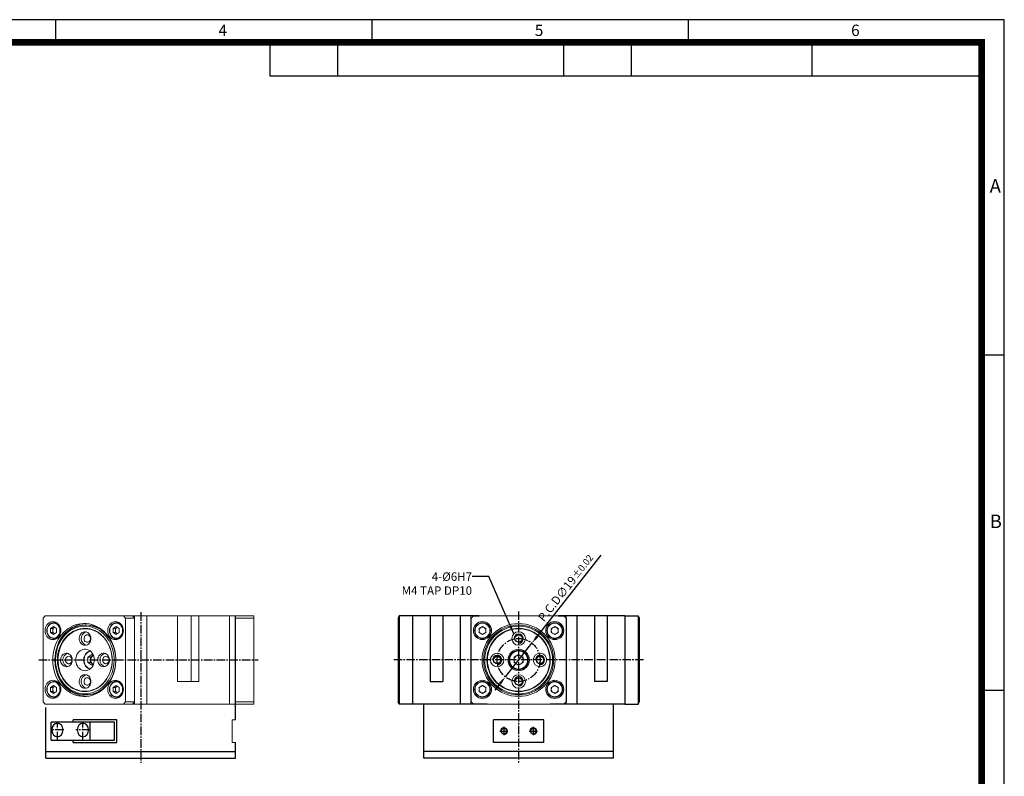
# Model space of a CAD drawing. Units: millimetres. Extents: x 0 to 840, y 0 to 594.
# Drawn here: x 404 to 840, y 259 to 594 of the extents above; entities that cross this region are included whole.
import ezdxf
from ezdxf.enums import TextEntityAlignment as Align

# ---------------------------------------------------------------- set-up
doc = ezdxf.new("R2010")
doc.units = ezdxf.units.MM
doc.header["$LTSCALE"] = 5
doc.header["$MEASUREMENT"] = 0
doc.linetypes.add('CENTER2', pattern=[1.125, 0.75, -0.125, 0.125, -0.125])
for name, color, linetype in [('1', 1, 'CENTER2'), ('3', 3, 'Continuous'), ('4', 1, 'Continuous'), ('DIM', 4, 'Continuous'), ('NORMAL', 7, 'Continuous'), ('rd', 1, 'Continuous')]:
    doc.layers.add(name, color=color, linetype=linetype)
doc.styles.add('DIM', font='ROMANS.shx')
doc.styles.get("Standard").update_dxf_attribs({"font": 'romans.shx', "bigfont": 'hgs.shx'})
doc.dimstyles.get("Standard").update_dxf_attribs({"dimtxt": 2.5, "dimasz": 2.5, "dimexe": 0.3425, "dimexo": 0.3425, "dimgap": 1, "dimtad": 1, "dimzin": 12, "dimdsep": 46, "dimtxsty": 'Standard', "dimcen": 0.09, "dimclrd": 2, "dimclre": 2, "dimclrt": 3, "dimadec": 0, "dimazin": 3, "dimtfac": 1, "dimtmove": 0, "dimatfit": 0, "dimfxl": 0, "dimtolj": 1, "dimtzin": 0, "dimarcsym": 0})

# ---------------------------------------------------------------- blocks, each defined once
blk = doc.blocks.new('A$C72C11EAB')
at = {"layer": '3'}
for p, q in [((336, 237.6), (0, 237.6)), ((168, 237.6), (168, 233.6)), ((224, 237.6), (224, 233.6)), ((280, 237.6), (280, 233.6)), ((336, 0), (336, 237.6)), ((218, 227.6), (218, 233.6)), ((258, 227.6), (258, 233.6)), ((270, 227.6), (270, 233.6)), ((302, 227.6), (302, 233.6)), ((332, 227.6), (206, 227.6)), ((336, 178.2), (332, 178.2)), ((336, 118.8), (332, 118.8))]:
    blk.add_line(p, q, dxfattribs=at)
at = {"layer": '3', "const_width": 1.2}
blk.add_lwpolyline([(4, 4), (332, 4), (332, 233.6), (4, 233.6)], close=True, dxfattribs=at)
at = {"layer": '3'}
blk.add_lwpolyline([(206, 227.6), (206, 233.6)], dxfattribs=at)
at = {"layer": '3', "attachment_point": 1}
for s, insert, char_height, width in [('{\\f돋움체|b0|i0|c129|p49;4}', (196.87, 236.72), 2, 22.8674), ('{\\f돋움체|b0|i0|c129|p49;5}', (252.87, 236.72), 2, 22.8674), ('{\\f돋움체|b0|i0|c129|p49;6}', (308.87, 236.72), 2, 22.8674), ('{\\f돋움체|b0|i0|c129|p49;A}', (333.41, 209.36), 2.4, 50.1813), ('{\\f돋움체|b0|i0|c129|p49;B}', (333.41, 149.96), 2.4, 50.1813)]:
    blk.add_mtext(s, dxfattribs=dict(at, insert=insert, char_height=char_height, width=width))
blk = doc.blocks.new('*D183')
at = {"layer": 'DEFPOINTS', "color": 0}
for p in [(630.89, 317.96), (619.13, 303.04)]:
    blk.add_point(p, dxfattribs=at)
at = {"layer": 'DIM', "color": 3, "lineweight": -2}
for p, q in [((633.21, 320.91), (661.57, 356.88)), ((619.13, 303.04), (630.89, 317.96)), ((616.81, 300.1), (614.49, 297.15))]:
    blk.add_line(p, q, dxfattribs=at)
at = {"layer": 'DIM', "color": 3}
for points in [[(632.72, 321.29), (633.71, 320.52), (630.89, 317.96)], [(616.32, 300.49), (617.3, 299.71), (619.13, 303.04)]]:
    blk.add_solid(points, dxfattribs=at)
at = {"layer": 'DIM', "color": 2, "insert": (645.91, 342.45), "char_height": 3.75, "attachment_point": 5, "rotation": 51.7454, "style": 'DIM'}
blk.add_mtext('\\A1;P.C.D∅19{\\H0.3X }{\\H0.8x%%p0.02}', dxfattribs=at)

msp = doc.modelspace()

# ---------------------------------------------------------------- linework, layer by layer
at = {"color": 1, "linetype": 'CENTER2'}
for p, q in [((457.742, 331.654), (457.742, 264.94)), ((625.011, 332.003), (625.011, 265.003)), ((412.555, 310.503), (509.742, 310.503)), ((680.312, 310.503), (569.71, 310.503)), ((423.678, 279.539), (418.082, 279.539)), ((420.863, 275.003), (420.863, 283.003)), ((435.402, 279.539), (429.017, 279.539)), ((432.121, 275.003), (432.121, 283.003)), ((616.701, 279.003), (620.286, 279.003)), ((618.511, 280.849), (618.511, 277.192)), ((629.631, 279.003), (633.568, 279.003)), ((631.511, 280.849), (631.511, 277.192))]:
    msp.add_line(p, q, dxfattribs=at)
at = {"color": 7, "linetype": 'Continuous', "lineweight": 15}
for p, q in [((414.555, 329.003), (415.421, 330.003)), ((414.555, 292.003), (414.555, 329.003)), ((415.421, 330.003), (450.062, 330.003)), ((419.236, 327.003), (420.563, 327.003)), ((446.948, 327.003), (448.275, 327.003)), ((454.062, 330.003), (450.062, 330.003)), ((450.062, 330.003), (450.928, 329.003)), ((450.928, 329.003), (454.928, 329.003)), ((450.928, 329.003), (450.928, 292.003)), ((454.928, 329.003), (454.062, 330.003)), ((455.011, 330.003), (454.062, 330.003)), ((454.928, 329.003), (454.928, 292.003)), ((455.011, 291.003), (455.011, 330.003)), ((460.473, 330.003), (455.011, 330.003)), ((460.473, 291.003), (460.473, 330.003)), ((473.979, 330.003), (460.473, 330.003)), ((473.979, 301.003), (473.979, 330.003)), ((473.979, 330.003), (480.005, 330.003)), ((480.005, 301.003), (480.005, 330.003)), ((480.005, 330.003), (483.505, 330.003)), ((483.505, 301.003), (483.505, 330.003)), ((497.011, 330.003), (483.505, 330.003)), ((497.011, 291.003), (497.011, 330.003)), ((499.742, 330.003), (497.011, 330.003)), ((507.742, 330.003), (499.742, 330.003)), ((499.742, 329.003), (507.742, 329.003)), ((507.742, 329.003), (507.742, 330.003)), ((507.742, 292.003), (507.742, 329.003)), ((603.916, 291.003), (603.916, 330.003)), ((603.916, 330.003), (605.011, 330.003)), ((605.011, 330.003), (604.011, 329.003)), ((604.011, 329.003), (604.011, 292.003)), ((645.011, 330.003), (605.011, 330.003)), ((646.011, 329.003), (645.011, 330.003)), ((645.011, 330.003), (646.106, 330.003)), ((646.011, 292.003), (646.011, 329.003)), ((646.106, 291.003), (646.106, 330.003)), ((419.136, 325.276), (417.806, 324.389)), ((417.806, 322.616), (417.806, 324.389)), ((418.806, 324.389), (417.806, 324.389)), ((417.806, 322.616), (419.136, 321.73)), ((418.806, 322.616), (417.806, 322.616)), ((419.471, 324.833), (418.806, 324.389)), ((418.806, 323.503), (418.806, 324.389)), ((418.806, 322.616), (418.806, 323.503)), ((418.806, 322.616), (419.471, 322.173)), ((419.136, 325.276), (420.465, 324.389)), ((419.136, 321.73), (420.465, 322.616)), ((419.636, 324.943), (419.471, 324.833)), ((420.465, 324.389), (420.465, 322.616)), ((433.242, 326.003), (433.742, 326.003)), ((446.848, 325.276), (445.519, 324.389)), ((445.519, 322.616), (445.519, 324.389)), ((446.519, 324.389), (445.519, 324.389)), ((445.519, 322.616), (446.848, 321.73)), ((446.519, 322.616), (445.519, 322.616)), ((447.183, 324.833), (446.519, 324.389)), ((446.519, 323.503), (446.519, 324.389)), ((446.519, 322.616), (446.519, 323.503)), ((446.519, 322.616), (447.183, 322.173)), ((446.848, 325.276), (448.178, 324.389)), ((446.848, 321.73), (448.178, 322.616)), ((447.348, 324.943), (447.183, 324.833)), ((448.178, 324.389), (448.178, 322.616)), ((609.011, 325.276), (607.476, 324.389)), ((607.476, 324.389), (607.476, 322.616)), ((609.011, 321.73), (607.476, 322.616)), ((609.011, 325.276), (610.547, 324.389)), ((610.547, 322.616), (609.011, 321.73)), ((610.547, 322.616), (610.547, 324.389)), ((641.011, 325.276), (639.476, 324.389)), ((639.476, 324.389), (639.476, 322.616)), ((641.011, 321.73), (639.476, 322.616)), ((641.011, 325.276), (642.547, 324.389)), ((642.547, 322.616), (641.011, 321.73)), ((642.547, 322.616), (642.547, 324.389)), ((420.501, 320.003), (419.236, 320.003)), ((419.471, 322.173), (419.636, 322.063)), ((420.471, 319.947), (420.547, 320.087)), ((448.275, 320.003), (446.948, 320.003)), ((446.983, 320.003), (447.231, 319.525)), ((447.183, 322.173), (447.348, 322.063)), ((609.775, 320.087), (609.436, 319.525)), ((640.587, 319.525), (640.247, 320.087)), ((436.08, 312.861), (434.311, 311.682)), ((434.311, 309.324), (434.311, 311.682)), ((435.561, 311.682), (434.311, 311.682)), ((436.445, 312.271), (435.561, 311.682)), ((435.561, 310.503), (435.561, 311.682)), ((435.561, 309.324), (435.561, 310.503)), ((436.08, 312.861), (436.877, 312.329)), ((436.705, 312.444), (436.445, 312.271)), ((625.011, 312.861), (622.969, 311.682)), ((622.969, 311.682), (622.969, 309.324)), ((625.011, 312.861), (627.053, 311.682)), ((627.053, 309.324), (627.053, 311.682)), ((434.311, 309.324), (436.08, 308.145)), ((435.561, 309.324), (434.311, 309.324)), ((435.561, 309.324), (436.445, 308.734)), ((436.08, 308.145), (436.877, 308.677)), ((436.445, 308.734), (436.705, 308.562)), ((625.011, 308.145), (622.969, 309.324)), ((627.053, 309.324), (625.011, 308.145)), ((419.236, 301.003), (420.501, 301.003)), ((420.547, 300.919), (420.471, 301.059)), ((446.948, 301.003), (448.275, 301.003)), ((447.231, 301.48), (446.983, 301.003)), ((483.505, 301.003), (473.979, 301.003)), ((419.136, 299.276), (417.806, 298.389)), ((417.806, 296.616), (417.806, 298.389)), ((418.806, 298.389), (417.806, 298.389)), ((417.806, 296.616), (419.136, 295.73)), ((418.806, 296.616), (417.806, 296.616)), ((419.471, 298.833), (418.806, 298.389)), ((418.806, 297.503), (418.806, 298.389)), ((418.806, 296.616), (418.806, 297.503)), ((418.806, 296.616), (419.471, 296.173)), ((419.136, 299.276), (420.465, 298.389)), ((419.136, 295.73), (420.465, 296.616)), ((419.636, 298.943), (419.471, 298.833)), ((420.465, 298.389), (420.465, 296.616)), ((446.848, 299.276), (445.519, 298.389)), ((445.519, 296.616), (445.519, 298.389)), ((446.519, 298.389), (445.519, 298.389)), ((445.519, 296.616), (446.848, 295.73)), ((446.519, 296.616), (445.519, 296.616)), ((447.183, 298.833), (446.519, 298.389)), ((446.519, 297.503), (446.519, 298.389)), ((446.519, 296.616), (446.519, 297.503)), ((446.519, 296.616), (447.183, 296.173)), ((446.848, 299.276), (448.178, 298.389)), ((446.848, 295.73), (448.178, 296.616)), ((447.348, 298.943), (447.183, 298.833)), ((448.178, 298.389), (448.178, 296.616)), ((609.011, 299.276), (607.476, 298.389)), ((607.476, 298.389), (607.476, 296.616)), ((609.011, 295.73), (607.476, 296.616)), ((609.011, 299.276), (610.547, 298.389)), ((610.547, 296.616), (609.011, 295.73)), ((610.547, 296.616), (610.547, 298.389)), ((612.511, 297.551), (612.991, 297.104)), ((637.031, 297.104), (637.511, 297.551)), ((641.011, 299.276), (639.476, 298.389)), ((639.476, 298.389), (639.476, 296.616)), ((641.011, 295.73), (639.476, 296.616)), ((641.011, 299.276), (642.547, 298.389)), ((642.547, 296.616), (641.011, 295.73)), ((642.547, 296.616), (642.547, 298.389)), ((420.563, 294.003), (419.236, 294.003)), ((419.471, 296.173), (419.636, 296.063)), ((433.742, 295.003), (433.242, 295.003)), ((448.275, 294.003), (446.948, 294.003)), ((447.183, 296.173), (447.348, 296.063)), ((415.421, 291.003), (414.555, 292.003)), ((450.062, 291.003), (415.421, 291.003)), ((450.928, 292.003), (450.062, 291.003)), ((450.062, 291.003), (454.062, 291.003)), ((454.928, 292.003), (450.928, 292.003)), ((454.062, 291.003), (454.928, 292.003)), ((455.011, 291.003), (454.062, 291.003)), ((460.473, 291.003), (455.011, 291.003)), ((478.742, 291.003), (460.473, 291.003)), ((497.011, 291.003), (478.742, 291.003)), ((499.742, 291.003), (497.011, 291.003)), ((507.742, 292.003), (499.742, 292.003)), ((499.742, 291.003), (507.742, 291.003)), ((507.742, 291.003), (507.742, 292.003)), ((603.916, 291.003), (605.011, 291.003)), ((604.011, 292.003), (605.011, 291.003)), ((605.011, 291.003), (645.011, 291.003)), ((645.011, 291.003), (646.011, 292.003)), ((645.011, 291.003), (646.106, 291.003)), ((498.242, 274.003), (498.242, 284.003)), ((499.742, 284.003), (498.242, 284.003)), ((498.242, 274.003), (499.742, 274.003))]:
    msp.add_line(p, q, dxfattribs=at)
at = {"color": 0}
for p, q in [((499.742, 284.003), (499.742, 330.003)), ((572.076, 330.003), (571.71, 329.003)), ((571.71, 329.003), (571.71, 292.003)), ((578.011, 330.003), (572.076, 330.003)), ((572.076, 330.003), (572.076, 291.003)), ((578.011, 330.003), (572.076, 330.003)), ((607.511, 330.003), (578.011, 330.003)), ((578.011, 330.003), (578.011, 291.003)), ((578.011, 330.003), (578.011, 291.003)), ((585.888, 330.003), (585.888, 301.003)), ((591.388, 330.003), (591.388, 301.003)), ((599.186, 330.003), (599.186, 291.003)), ((672.011, 330.003), (642.511, 330.003)), ((650.837, 330.003), (650.837, 291.003)), ((658.634, 330.003), (658.634, 301.003)), ((664.134, 330.003), (664.134, 301.003)), ((672.011, 330.003), (672.011, 291.003)), ((672.011, 330.003), (677.946, 330.003)), ((677.946, 330.003), (677.946, 291.003)), ((677.946, 330.003), (678.312, 329.003)), ((678.312, 329.003), (678.312, 292.003)), ((585.888, 301.003), (591.388, 301.003)), ((664.134, 301.003), (658.634, 301.003)), ((415.742, 267.003), (415.742, 289.504)), ((572.076, 291.003), (571.71, 292.003)), ((578.011, 291.003), (572.076, 291.003)), ((611.012, 291.003), (578.011, 291.003)), ((583.011, 267.003), (583.011, 291.003)), ((604.011, 292.003), (605.011, 291.003)), ((611.012, 291.003), (605.011, 291.003)), ((672.011, 291.003), (639.01, 291.003)), ((645.011, 291.003), (639.01, 291.003)), ((645.011, 291.003), (646.011, 292.003)), ((667.011, 267.003), (667.011, 291.003)), ((672.011, 291.003), (677.946, 291.003)), ((677.946, 291.003), (678.312, 292.003)), ((447.126, 284.003), (427.858, 284.003)), ((427.858, 283.003), (427.858, 284.003)), ((447.126, 274.003), (447.126, 284.003)), ((613.887, 274.003), (613.887, 284.003)), ((636.135, 284.003), (613.887, 284.003)), ((636.135, 274.003), (636.135, 284.003)), ((418.082, 275.003), (418.082, 283.003)), ((446.152, 283.003), (418.082, 283.003)), ((435.402, 275.003), (435.402, 283.003)), ((446.152, 275.003), (446.152, 283.003)), ((418.082, 275.003), (446.152, 275.003)), ((427.858, 274.003), (427.858, 275.003)), ((427.858, 274.003), (447.126, 274.003)), ((499.742, 267.003), (499.742, 274.003)), ((636.135, 274.003), (613.887, 274.003)), ((415.742, 270.003), (499.742, 270.003)), ((415.742, 267.003), (499.742, 267.003)), ((667.011, 270.003), (583.011, 270.003)), ((667.011, 267.003), (583.011, 267.003))]:
    msp.add_line(p, q, dxfattribs=at)
at = {"color": 7, "linetype": 'Continuous', "lineweight": 15, "flags": 128}
for points in [[(415.421, 323.503), (415.474, 324.197), (415.63, 324.871), (415.886, 325.503), (416.232, 326.074), (416.659, 326.567), (417.153, 326.967), (417.701, 327.262), (418.284, 327.442), (418.886, 327.503), (419.487, 327.442), (420.07, 327.262), (420.618, 326.967), (421.112, 326.567), (421.539, 326.074), (421.886, 325.503), (422.141, 324.871), (422.297, 324.197), (422.35, 323.503), (422.297, 322.808), (422.141, 322.135), (421.886, 321.503), (421.539, 320.932), (421.112, 320.439), (420.618, 320.039), (420.07, 319.744), (419.487, 319.564), (418.886, 319.503), (418.284, 319.564), (417.701, 319.744), (417.153, 320.039), (416.659, 320.439), (416.232, 320.932), (415.886, 321.503), (415.63, 322.135), (415.474, 322.808), (415.421, 323.503)], [(419.458, 327.003), (419.624, 327.102), (420.011, 327.286)], [(443.134, 323.503), (443.187, 324.197), (443.343, 324.871), (443.598, 325.503), (443.945, 326.074), (444.372, 326.567), (444.866, 326.967), (445.414, 327.262), (445.997, 327.442), (446.598, 327.503), (447.2, 327.442), (447.783, 327.262), (448.33, 326.967), (448.825, 326.567), (449.252, 326.074), (449.598, 325.503), (449.854, 324.871), (450.01, 324.197), (450.062, 323.503), (450.01, 322.808), (449.854, 322.135), (449.598, 321.503), (449.252, 320.932), (448.825, 320.439), (448.33, 320.039), (447.783, 319.744), (447.2, 319.564), (446.598, 319.503), (445.997, 319.564), (445.414, 319.744), (444.866, 320.039), (444.372, 320.439), (443.945, 320.932), (443.598, 321.503), (443.343, 322.135), (443.187, 322.808), (443.134, 323.503)], [(447.171, 327.003), (447.428, 327.151), (447.723, 327.286)], [(416.278, 323.503), (416.329, 324.127), (416.482, 324.729), (416.731, 325.287), (417.067, 325.78), (417.478, 326.191), (417.948, 326.505), (418.462, 326.71), (419, 326.799), (419.542, 326.769), (420.07, 326.621), (420.564, 326.361), (421.007, 325.997), (421.382, 325.543), (421.676, 325.015), (421.878, 324.433), (421.98, 323.817), (421.98, 323.189), (421.878, 322.573), (421.676, 321.991), (421.382, 321.463), (421.007, 321.009), (420.564, 320.645), (420.07, 320.384), (419.542, 320.236), (419, 320.207), (418.462, 320.296), (417.948, 320.501), (417.478, 320.815), (417.067, 321.226), (416.731, 321.719), (416.482, 322.276), (416.329, 322.878), (416.278, 323.503)], [(418.756, 310.503), (418.807, 311.891), (418.962, 313.269), (419.219, 314.627), (419.576, 315.954), (420.031, 317.241), (420.58, 318.477), (421.218, 319.655), (421.942, 320.765), (422.746, 321.799), (423.624, 322.75), (424.57, 323.609), (425.576, 324.372), (426.635, 325.032), (427.739, 325.584), (428.88, 326.025), (430.05, 326.351), (431.24, 326.56), (432.441, 326.649), (433.644, 326.619), (434.841, 326.47), (436.022, 326.203), (437.178, 325.819), (438.302, 325.322), (439.385, 324.715), (440.418, 324.003), (441.395, 323.191), (442.307, 322.285), (443.149, 321.292), (443.914, 320.219), (444.596, 319.074), (445.19, 317.866), (445.692, 316.603), (446.098, 315.295), (446.406, 313.951), (446.612, 312.582), (446.715, 311.198), (446.715, 309.808), (446.612, 308.424), (446.406, 307.055), (446.098, 305.711), (445.692, 304.403), (445.19, 303.14), (444.596, 301.932), (443.914, 300.787), (443.149, 299.714), (442.307, 298.721), (441.395, 297.815), (440.418, 297.003), (439.385, 296.291), (438.302, 295.684), (437.178, 295.187), (436.022, 294.803), (434.841, 294.536), (433.644, 294.387), (432.441, 294.357), (431.24, 294.446), (430.05, 294.655), (428.88, 294.981), (427.739, 295.421), (426.635, 295.974), (425.576, 296.634), (424.57, 297.397), (423.624, 298.256), (422.746, 299.207), (421.942, 300.241), (421.218, 301.351), (420.58, 302.528), (420.031, 303.765), (419.576, 305.052), (419.219, 306.379), (418.962, 307.736), (418.807, 309.115), (418.756, 310.503)], [(419.471, 324.833), (419.627, 324.921), (419.651, 324.933)], [(444.542, 303.638), (443.962, 302.47), (443.295, 301.367), (442.544, 300.337), (441.716, 299.389), (440.819, 298.531), (439.858, 297.769), (438.841, 297.11), (437.778, 296.558), (436.676, 296.119), (435.545, 295.795), (434.393, 295.59), (433.23, 295.505), (432.064, 295.541), (430.907, 295.697), (429.766, 295.973), (428.651, 296.365), (427.571, 296.872), (426.534, 297.488), (425.55, 298.208), (424.625, 299.028), (423.768, 299.94), (422.986, 300.938), (422.283, 302.012), (421.667, 303.154), (421.142, 304.356), (420.713, 305.607), (420.382, 306.898), (420.153, 308.218), (420.027, 309.556), (420.006, 310.902), (420.089, 312.244), (420.277, 313.573), (420.566, 314.876), (420.956, 316.145), (421.442, 317.368), (422.021, 318.536), (422.689, 319.639), (423.44, 320.669), (424.268, 321.617), (425.165, 322.475), (426.126, 323.237), (427.142, 323.896), (428.206, 324.448), (429.308, 324.887), (430.439, 325.21), (431.591, 325.415), (432.754, 325.5), (433.919, 325.465), (435.077, 325.308), (436.218, 325.033), (437.333, 324.64), (438.413, 324.134), (439.45, 323.518), (440.434, 322.797), (441.358, 321.978), (442.216, 321.065), (442.998, 320.068), (443.701, 318.994), (444.317, 317.851), (444.842, 316.65), (445.271, 315.398), (445.602, 314.108), (445.831, 312.788), (445.956, 311.45), (445.978, 310.104), (445.895, 308.762), (445.707, 307.433), (445.418, 306.129), (445.028, 304.861), (444.542, 303.638)], [(443.772, 304.095), (443.214, 302.974), (442.569, 301.917), (441.842, 300.934), (441.039, 300.031), (440.168, 299.219), (439.236, 298.502), (438.251, 297.888), (437.22, 297.382), (436.154, 296.987), (435.06, 296.708), (433.949, 296.547), (432.83, 296.504), (431.712, 296.581), (430.605, 296.777), (429.518, 297.09), (428.461, 297.517), (427.443, 298.055), (426.472, 298.7), (425.557, 299.445), (424.705, 300.284), (423.923, 301.21), (423.22, 302.216), (422.599, 303.293), (422.067, 304.431), (421.629, 305.621), (421.287, 306.852), (421.045, 308.115), (420.905, 309.398), (420.869, 310.69), (420.935, 311.981), (421.105, 313.259), (421.376, 314.514), (421.746, 315.735), (422.212, 316.91), (422.77, 318.032), (423.415, 319.089), (424.142, 320.072), (424.944, 320.974), (425.816, 321.787), (426.748, 322.503), (427.733, 323.118), (428.764, 323.624), (429.83, 324.019), (430.924, 324.298), (432.035, 324.459), (433.154, 324.502), (434.272, 324.425), (435.379, 324.229), (436.466, 323.916), (437.523, 323.489), (438.541, 322.951), (439.512, 322.306), (440.427, 321.561), (441.279, 320.722), (442.06, 319.795), (442.764, 318.789), (443.385, 317.713), (443.917, 316.575), (444.355, 315.385), (444.697, 314.154), (444.939, 312.891), (445.078, 311.608), (445.115, 310.316), (445.049, 309.025), (444.879, 307.746), (444.608, 306.492), (444.238, 305.271), (443.772, 304.095)], [(433.111, 324.502), (432.111, 324.443), (431.002, 324.265), (429.912, 323.968), (428.85, 323.557), (427.825, 323.035), (426.847, 322.406), (425.923, 321.675), (425.061, 320.849), (424.27, 319.935), (423.554, 318.94), (422.921, 317.873), (422.376, 316.743), (421.924, 315.56), (421.568, 314.334), (421.312, 313.075), (421.157, 311.795), (421.105, 310.503), (421.157, 309.211), (421.312, 307.93), (421.568, 306.672), (421.924, 305.445), (422.376, 304.263), (422.921, 303.133), (423.554, 302.066), (424.27, 301.071), (425.061, 300.157), (425.923, 299.331), (426.847, 298.6), (427.825, 297.971), (428.85, 297.448), (429.912, 297.037), (431.002, 296.741), (432.111, 296.563), (433.111, 296.504)], [(433.08, 296.676), (431.958, 296.737), (430.847, 296.919), (429.755, 297.22), (428.692, 297.638), (427.668, 298.168), (426.692, 298.808), (425.772, 299.55), (424.915, 300.388), (424.131, 301.315), (423.425, 302.323), (422.804, 303.403), (422.274, 304.545), (421.838, 305.74), (421.501, 306.976), (421.266, 308.244), (421.135, 309.531), (421.109, 310.827), (421.187, 312.12), (421.371, 313.399), (421.657, 314.652), (422.044, 315.869), (422.527, 317.039), (423.104, 318.151), (423.768, 319.196), (424.514, 320.165), (425.335, 321.048), (426.224, 321.839), (427.174, 322.531), (428.175, 323.117), (429.219, 323.592), (430.298, 323.951), (431.401, 324.193), (432.518, 324.314), (433.641, 324.314), (434.758, 324.193), (435.861, 323.951), (436.94, 323.592), (437.984, 323.117), (438.986, 322.531), (439.935, 321.839), (440.824, 321.048), (441.645, 320.165), (442.391, 319.196), (443.055, 318.151), (443.632, 317.039), (444.115, 315.869), (444.502, 314.652), (444.788, 313.399), (444.972, 312.12), (445.051, 310.827), (445.024, 309.531), (444.893, 308.244), (444.658, 306.976), (444.321, 305.74), (443.885, 304.545), (443.355, 303.403), (442.734, 302.323), (442.028, 301.315), (441.244, 300.388), (440.388, 299.55), (439.467, 298.808), (438.491, 298.168), (437.467, 297.638), (436.404, 297.22), (435.312, 296.919), (434.201, 296.737), (433.08, 296.676)], [(433.08, 317.003), (432.557, 317.064), (432.055, 317.246), (431.595, 317.541), (431.197, 317.936), (430.875, 318.416), (430.643, 318.961), (430.511, 319.549), (430.485, 320.155), (430.564, 320.755), (430.747, 321.324), (431.025, 321.839), (431.387, 322.279), (431.819, 322.626), (432.302, 322.865), (432.817, 322.987), (433.342, 322.987), (433.857, 322.865), (434.34, 322.626), (434.772, 322.279), (435.134, 321.839), (435.412, 321.324), (435.595, 320.755), (435.674, 320.155), (435.648, 319.549), (435.516, 318.961), (435.284, 318.416), (434.963, 317.936), (434.564, 317.541), (434.104, 317.246), (433.603, 317.064), (433.08, 317.003)], [(443.99, 323.503), (444.042, 324.127), (444.195, 324.729), (444.444, 325.287), (444.78, 325.78), (445.191, 326.191), (445.661, 326.505), (446.175, 326.71), (446.712, 326.799), (447.255, 326.769), (447.783, 326.621), (448.277, 326.361), (448.72, 325.997), (449.095, 325.543), (449.389, 325.015), (449.59, 324.433), (449.693, 323.817), (449.693, 323.189), (449.59, 322.573), (449.389, 321.991), (449.095, 321.463), (448.72, 321.009), (448.277, 320.645), (447.783, 320.384), (447.255, 320.236), (446.712, 320.207), (446.175, 320.296), (445.661, 320.501), (445.191, 320.815), (444.78, 321.226), (444.444, 321.719), (444.195, 322.276), (444.042, 322.878), (443.99, 323.503)], [(447.183, 324.833), (447.339, 324.921), (447.363, 324.933)], [(613.011, 323.919), (612.949, 323.863), (612.511, 323.454)], [(637.511, 323.454), (637.074, 323.863), (637.011, 323.919)], [(420.011, 319.72), (419.729, 319.847), (419.458, 320.003)], [(419.651, 322.073), (419.627, 322.084), (419.471, 322.173)], [(434.08, 321.653), (433.694, 321.592), (433.337, 321.413), (433.035, 321.129), (432.811, 320.762), (432.681, 320.339), (432.654, 319.89), (432.733, 319.45), (432.912, 319.051), (433.178, 318.723), (433.51, 318.489), (433.885, 318.368), (434.274, 318.368), (434.649, 318.489), (434.981, 318.723), (435.247, 319.051), (435.426, 319.45), (435.505, 319.89), (435.479, 320.339), (435.348, 320.762), (435.124, 321.129), (434.822, 321.413), (434.465, 321.592), (434.08, 321.653)], [(447.363, 322.073), (447.339, 322.084), (447.183, 322.173)], [(433.08, 305.753), (432.42, 305.814), (431.777, 305.997), (431.168, 306.297), (430.608, 306.706), (430.113, 307.212), (429.694, 307.805), (429.363, 308.467), (429.128, 309.181), (428.996, 309.93), (428.969, 310.694), (429.049, 311.453), (429.233, 312.187), (429.517, 312.878), (429.893, 313.507), (430.352, 314.058), (430.881, 314.518), (431.467, 314.873), (432.095, 315.115), (432.749, 315.237), (433.411, 315.237), (434.064, 315.115), (434.692, 314.873), (435.278, 314.518), (435.807, 314.058), (436.266, 313.507), (436.642, 312.878), (436.926, 312.187), (437.11, 311.453), (437.19, 310.694), (437.163, 309.93), (437.031, 309.181), (436.796, 308.467), (436.465, 307.805), (436.046, 307.212), (435.551, 306.706), (434.991, 306.297), (434.382, 305.997), (433.739, 305.814), (433.08, 305.753)], [(424.852, 307.503), (424.329, 307.564), (423.828, 307.746), (423.368, 308.041), (422.969, 308.436), (422.648, 308.916), (422.416, 309.461), (422.284, 310.049), (422.258, 310.655), (422.337, 311.255), (422.52, 311.824), (422.798, 312.339), (423.16, 312.779), (423.591, 313.126), (424.075, 313.365), (424.59, 313.487), (425.115, 313.487), (425.63, 313.365), (426.113, 313.126), (426.545, 312.779), (426.907, 312.339), (427.185, 311.824), (427.367, 311.255), (427.447, 310.655), (427.42, 310.049), (427.289, 309.461), (427.057, 308.916), (426.735, 308.436), (426.337, 308.041), (425.877, 307.746), (425.375, 307.564), (424.852, 307.503)], [(425.852, 312.153), (425.467, 312.092), (425.11, 311.913), (424.808, 311.629), (424.584, 311.262), (424.453, 310.839), (424.427, 310.39), (424.506, 309.95), (424.685, 309.551), (424.951, 309.223), (425.283, 308.989), (425.658, 308.868), (426.047, 308.868), (426.422, 308.989), (426.754, 309.223), (427.02, 309.551), (427.199, 309.95), (427.278, 310.39), (427.251, 310.839), (427.121, 311.262), (426.897, 311.629), (426.595, 311.913), (426.238, 312.092), (425.852, 312.153)], [(436.445, 312.271), (436.653, 312.389), (436.733, 312.425)], [(441.307, 307.503), (440.784, 307.564), (440.282, 307.746), (439.823, 308.041), (439.424, 308.436), (439.102, 308.916), (438.87, 309.461), (438.739, 310.049), (438.712, 310.655), (438.792, 311.255), (438.974, 311.824), (439.252, 312.339), (439.615, 312.779), (440.046, 313.126), (440.529, 313.365), (441.044, 313.487), (441.57, 313.487), (442.085, 313.365), (442.568, 313.126), (442.999, 312.779), (443.361, 312.339), (443.639, 311.824), (443.822, 311.255), (443.902, 310.655), (443.875, 310.049), (443.743, 309.461), (443.512, 308.916), (443.19, 308.436), (442.791, 308.041), (442.331, 307.746), (441.83, 307.564), (441.307, 307.503)], [(442.307, 312.153), (441.921, 312.092), (441.564, 311.913), (441.263, 311.629), (441.038, 311.262), (440.908, 310.839), (440.881, 310.39), (440.96, 309.95), (441.139, 309.551), (441.405, 309.223), (441.738, 308.989), (442.112, 308.868), (442.501, 308.868), (442.876, 308.989), (443.209, 309.223), (443.474, 309.551), (443.653, 309.95), (443.732, 310.39), (443.706, 310.839), (443.576, 311.262), (443.351, 311.629), (443.049, 311.913), (442.692, 312.092), (442.307, 312.153)], [(436.733, 308.581), (436.653, 308.616), (436.445, 308.734)], [(415.421, 297.503), (415.474, 298.197), (415.63, 298.871), (415.886, 299.503), (416.232, 300.074), (416.659, 300.567), (417.153, 300.967), (417.701, 301.262), (418.284, 301.442), (418.886, 301.503), (419.487, 301.442), (420.07, 301.262), (420.618, 300.967), (421.112, 300.567), (421.539, 300.074), (421.886, 299.503), (422.141, 298.871), (422.297, 298.197), (422.35, 297.503), (422.297, 296.808), (422.141, 296.135), (421.886, 295.503), (421.539, 294.932), (421.112, 294.439), (420.618, 294.039), (420.07, 293.744), (419.487, 293.564), (418.886, 293.503), (418.284, 293.564), (417.701, 293.744), (417.153, 294.039), (416.659, 294.439), (416.232, 294.932), (415.886, 295.503), (415.63, 296.135), (415.474, 296.808), (415.421, 297.503)], [(416.278, 297.503), (416.329, 298.127), (416.482, 298.729), (416.731, 299.287), (417.067, 299.78), (417.478, 300.191), (417.948, 300.505), (418.462, 300.71), (419, 300.799), (419.542, 300.769), (420.07, 300.621), (420.564, 300.361), (421.007, 299.997), (421.382, 299.543), (421.676, 299.015), (421.878, 298.433), (421.98, 297.817), (421.98, 297.189), (421.878, 296.573), (421.676, 295.991), (421.382, 295.463), (421.007, 295.009), (420.564, 294.645), (420.07, 294.384), (419.542, 294.236), (419, 294.207), (418.462, 294.296), (417.948, 294.501), (417.478, 294.815), (417.067, 295.226), (416.731, 295.719), (416.482, 296.276), (416.329, 296.878), (416.278, 297.503)], [(419.458, 301.003), (419.729, 301.159), (420.011, 301.286)], [(433.08, 298.003), (432.557, 298.064), (432.055, 298.246), (431.595, 298.541), (431.197, 298.936), (430.875, 299.416), (430.643, 299.961), (430.511, 300.549), (430.485, 301.155), (430.564, 301.755), (430.747, 302.324), (431.025, 302.839), (431.387, 303.279), (431.819, 303.626), (432.302, 303.865), (432.817, 303.987), (433.342, 303.987), (433.857, 303.865), (434.34, 303.626), (434.772, 303.279), (435.134, 302.839), (435.412, 302.324), (435.595, 301.755), (435.674, 301.155), (435.648, 300.549), (435.516, 299.961), (435.284, 299.416), (434.963, 298.936), (434.564, 298.541), (434.104, 298.246), (433.603, 298.064), (433.08, 298.003)], [(434.08, 302.653), (433.694, 302.592), (433.337, 302.413), (433.035, 302.129), (432.811, 301.762), (432.681, 301.339), (432.654, 300.89), (432.733, 300.45), (432.912, 300.051), (433.178, 299.723), (433.51, 299.489), (433.885, 299.368), (434.274, 299.368), (434.649, 299.489), (434.981, 299.723), (435.247, 300.051), (435.426, 300.45), (435.505, 300.89), (435.479, 301.339), (435.348, 301.762), (435.124, 302.129), (434.822, 302.413), (434.465, 302.592), (434.08, 302.653)], [(443.134, 297.503), (443.187, 298.197), (443.343, 298.871), (443.598, 299.503), (443.945, 300.074), (444.372, 300.567), (444.866, 300.967), (445.414, 301.262), (445.997, 301.442), (446.598, 301.503), (447.2, 301.442), (447.783, 301.262), (448.33, 300.967), (448.825, 300.567), (449.252, 300.074), (449.598, 299.503), (449.854, 298.871), (450.01, 298.197), (450.062, 297.503), (450.01, 296.808), (449.854, 296.135), (449.598, 295.503), (449.252, 294.932), (448.825, 294.439), (448.33, 294.039), (447.783, 293.744), (447.2, 293.564), (446.598, 293.503), (445.997, 293.564), (445.414, 293.744), (444.866, 294.039), (444.372, 294.439), (443.945, 294.932), (443.598, 295.503), (443.343, 296.135), (443.187, 296.808), (443.134, 297.503)], [(443.99, 297.503), (444.042, 298.127), (444.195, 298.729), (444.444, 299.287), (444.78, 299.78), (445.191, 300.191), (445.661, 300.505), (446.175, 300.71), (446.712, 300.799), (447.255, 300.769), (447.783, 300.621), (448.277, 300.361), (448.72, 299.997), (449.095, 299.543), (449.389, 299.015), (449.59, 298.433), (449.693, 297.817), (449.693, 297.189), (449.59, 296.573), (449.389, 295.991), (449.095, 295.463), (448.72, 295.009), (448.277, 294.645), (447.783, 294.384), (447.255, 294.236), (446.712, 294.207), (446.175, 294.296), (445.661, 294.501), (445.191, 294.815), (444.78, 295.226), (444.444, 295.719), (444.195, 296.276), (444.042, 296.878), (443.99, 297.503)], [(609.436, 301.48), (609.673, 301.082), (609.775, 300.919)], [(640.247, 300.919), (640.349, 301.082), (640.587, 301.48)], [(419.471, 298.833), (419.627, 298.922), (419.651, 298.933)], [(447.183, 298.833), (447.339, 298.922), (447.363, 298.933)], [(420.011, 293.72), (419.624, 293.904), (419.458, 294.003)], [(419.651, 296.073), (419.627, 296.084), (419.471, 296.173)], [(447.723, 293.72), (447.428, 293.854), (447.171, 294.003)], [(447.363, 296.073), (447.339, 296.084), (447.183, 296.173)]]:
    msp.add_lwpolyline(points, dxfattribs=at)
at = {"color": 8, "linetype": 'Continuous', "lineweight": 15, "flags": 128}
for points in [[(419.236, 320.003), (419.515, 320.018), (420.065, 320.136), (420.587, 320.37), (421.062, 320.71), (421.476, 321.145), (421.813, 321.66), (422.062, 322.239), (422.215, 322.86), (422.267, 323.503), (422.215, 324.146), (422.062, 324.767), (421.813, 325.345), (421.476, 325.861), (421.062, 326.296), (420.587, 326.636), (420.065, 326.869), (419.515, 326.988), (419.236, 327.003)], [(446.948, 320.003), (447.228, 320.018), (447.778, 320.136), (448.299, 320.37), (448.775, 320.71), (449.188, 321.145), (449.525, 321.66), (449.775, 322.239), (449.928, 322.86), (449.979, 323.503), (449.928, 324.146), (449.775, 324.767), (449.525, 325.345), (449.188, 325.861), (448.775, 326.296), (448.299, 326.636), (447.778, 326.869), (447.228, 326.988), (446.948, 327.003)], [(438.708, 324.66), (439.12, 324.438), (440.164, 323.783), (441.153, 323.025), (442.08, 322.169), (442.939, 321.221), (443.721, 320.19), (444.422, 319.082), (445.034, 317.908), (445.555, 316.675), (445.979, 315.395), (446.304, 314.075), (446.526, 312.729), (446.645, 311.364), (446.658, 309.993), (446.567, 308.626), (446.371, 307.273), (446.072, 305.946), (445.673, 304.655), (445.177, 303.409)], [(419.236, 294.003), (419.515, 294.018), (420.065, 294.136), (420.587, 294.37), (421.062, 294.71), (421.476, 295.145), (421.813, 295.66), (422.062, 296.239), (422.215, 296.86), (422.267, 297.503), (422.215, 298.146), (422.062, 298.767), (421.813, 299.345), (421.476, 299.861), (421.062, 300.296), (420.587, 300.636), (420.065, 300.869), (419.515, 300.988), (419.236, 301.003)], [(446.948, 294.003), (447.228, 294.018), (447.778, 294.136), (448.299, 294.37), (448.775, 294.71), (449.188, 295.145), (449.525, 295.66), (449.775, 296.239), (449.928, 296.86), (449.979, 297.503), (449.928, 298.146), (449.775, 298.767), (449.525, 299.345), (449.188, 299.861), (448.775, 300.296), (448.299, 300.636), (447.778, 300.869), (447.228, 300.988), (446.948, 301.003)]]:
    msp.add_lwpolyline(points, dxfattribs=at)
at = {"color": 7, "linetype": 'Continuous', "lineweight": 15}
for centre, radius in [((609.011, 323.503), 4), ((609.011, 323.503), 3.5), ((641.011, 323.503), 4), ((641.011, 323.503), 3.5), ((609.011, 323.503), 3.3), ((625.011, 310.503), 16.15), ((625.011, 310.503), 15.5), ((625.011, 310.503), 15), ((625.011, 310.503), 14), ((625.011, 310.503), 13.827), ((625.011, 320.003), 3), ((641.011, 323.503), 3.3), ((625.011, 310.503), 4.75), ((625.011, 310.503), 4.25), ((625.011, 310.503), 4), ((615.511, 310.503), 3), ((634.511, 310.503), 3), ((609.011, 297.503), 4), ((609.011, 297.503), 3.5), ((609.011, 297.503), 3.3), ((625.011, 301.003), 3), ((641.011, 297.503), 4), ((641.011, 297.503), 3.5), ((641.011, 297.503), 3.3)]:
    msp.add_circle(centre, radius, dxfattribs=at)
for centre in [(625.011, 320.003), (615.511, 310.503), (634.511, 310.503), (625.011, 301.003)]:
    msp.add_circle(centre, 1.621)
at = {"color": 0}
for centre in [(618.511, 279.003), (631.511, 279.003)]:
    msp.add_circle(centre, 1.229, dxfattribs=at)
at = {"color": 7, "linetype": 'Continuous', "lineweight": 15}
for centre, radius, start, end in [((419.484, 323.725), 3.287, 94.33152, 183.88168), ((447.197, 323.725), 3.287, 94.33147, 183.88174), ((419.462, 323.261), 3.266, 175.7596, 266.02721), ((420.396, 323.539), 1.59, 125.56498, 181.30474), ((420.396, 323.467), 1.59, 178.69526, 234.43504), ((434.446, 312.4), 14.293, 94.83272, 163.54046), ((433.241, 314.162), 11.836, 62.49356, 117.96559), ((434.506, 320.003), 3.086, 107.46286, 252.53714), ((433.666, 313.848), 12.155, 53.14299, 89.64108), ((447.175, 323.261), 3.266, 175.7595, 266.02729), ((448.108, 323.539), 1.59, 125.56486, 181.30499), ((448.108, 323.467), 1.59, 178.69501, 234.43516), ((609.011, 323.503), 1.535, 120, 180), ((609.011, 323.503), 1.536, 180, 240), ((609.011, 323.503), 1.536, 60, 120), ((609.011, 323.503), 1.536, 0, 60), ((609.011, 323.503), 1.536, 300, 0), ((641.011, 323.503), 1.536, 120, 180), ((641.011, 323.503), 1.536, 180, 240), ((641.011, 323.503), 1.536, 60, 120), ((641.011, 323.503), 1.536, 0, 60), ((641.011, 323.503), 1.536, 300, 0), ((447.691, 322.817), 3.326, 219.09053, 259.73329), ((609.011, 323.503), 1.536, 240, 300), ((641.011, 323.503), 1.536, 240, 300), ((436.539, 310.885), 3.942, 110.13729, 164.29816), ((426.278, 310.503), 3.086, 107.46285, 252.53715), ((437.675, 310.551), 2.115, 125.56491, 181.30498), ((437.675, 310.455), 2.115, 178.69501, 234.43514), ((442.733, 310.503), 3.086, 107.46287, 252.53713), ((625.011, 310.503), 2.042, 120, 180), ((625.011, 310.503), 2.042, 180, 240), ((625.011, 310.503), 2.042, 60, 120), ((625.011, 310.503), 2.042, 0, 60), ((625.011, 310.503), 2.042, 300, 0), ((434.5, 308.742), 14.434, 192.31756, 264.99974), ((436.531, 310.108), 3.926, 197.36102, 249.91117), ((625.011, 310.503), 2.042, 240, 300), ((419.484, 297.725), 3.287, 94.33155, 183.88163), ((434.506, 301.003), 3.086, 107.46288, 252.53712), ((447.197, 297.725), 3.287, 94.3315, 183.8817), ((447.691, 298.189), 3.326, 100.26673, 140.90953), ((419.462, 297.261), 3.266, 175.7595, 266.02732), ((420.396, 297.539), 1.59, 125.56504, 181.30467), ((420.396, 297.467), 1.59, 178.69528, 234.43495), ((433.243, 306.852), 11.843, 242.16197, 298.5366), ((433.658, 307.18), 12.178, 270.39401, 306.82192), ((447.175, 297.261), 3.266, 175.7594, 266.0274), ((448.108, 297.539), 1.59, 125.56492, 181.30491), ((448.108, 297.467), 1.59, 178.69503, 234.43507), ((609.011, 297.503), 1.536, 120, 180), ((609.011, 297.503), 1.536, 180, 240), ((609.011, 297.503), 1.536, 60, 120), ((609.011, 297.503), 1.536, 0, 60), ((609.011, 297.503), 1.536, 300, 0), ((641.011, 297.503), 1.536, 120, 180), ((641.011, 297.503), 1.535, 180, 240), ((641.011, 297.503), 1.536, 60, 120), ((641.011, 297.503), 1.536, 0, 60), ((641.011, 297.503), 1.536, 300, 0), ((609.011, 297.503), 1.536, 240, 300), ((641.011, 297.503), 1.535, 240, 300)]:
    msp.add_arc(centre, radius, start, end, dxfattribs=at)
at = {"color": 8, "linetype": 'Continuous', "lineweight": 15}
for centre, radius, start, end in [((436.504, 310.692), 3.893, 106.47725, 182.78068), ((436.504, 310.314), 3.893, 177.21934, 253.52274), ((431.874, 309.092), 14.466, 299.05937, 336.86556)]:
    msp.add_arc(centre, radius, start, end, dxfattribs=at)
at = {"color": 0, "extrusion": (0, 0, -1)}
for centre in [(420.863, 279.539), (432.121, 279.539)]:
    msp.add_ellipse(centre, major_axis=(0, 3), ratio=0.8256377, dxfattribs=at)
at = {"color": 7, "linetype": 'Continuous', "lineweight": 15}
for points, knots in [([(427.663, 296.401), (427.572, 296.445), (427.135, 296.657), (426.393, 297.133), (425.446, 297.828), (424.555, 298.619), (423.724, 299.491), (422.959, 300.44), (422.266, 301.459), (421.648, 302.54), (421.112, 303.678), (420.659, 304.862), (420.294, 306.086), (420.019, 307.341), (419.836, 308.618), (419.746, 309.908), (419.75, 311.202), (419.847, 312.491), (420.038, 313.767), (420.321, 315.02), (420.693, 316.242), (421.153, 317.424), (421.697, 318.558), (422.322, 319.636), (423.023, 320.651), (423.795, 321.595), (424.633, 322.461), (425.53, 323.246), (426.485, 323.933), (427.192, 324.383), (427.59, 324.573), (427.641, 324.597)], [0, 0, 0, 0, 0.0095838, 0.0459347, 0.0823097, 0.1187088, 0.1551312, 0.1915745, 0.2280365, 0.2645141, 0.3010046, 0.3375055, 0.3740148, 0.4105305, 0.4470512, 0.4835759, 0.5201035, 0.5566335, 0.5931648, 0.6296966, 0.666228, 0.7027576, 0.7392837, 0.7758043, 0.8123169, 0.8488182, 0.8853051, 0.9217741, 0.9582218, 0.9946454, 1, 1, 1, 1]), ([(432.49, 310.503), (432.493, 310.624), (432.502, 310.97), (432.567, 311.457), (432.677, 311.802), (432.719, 311.935)], [0, 0, 0, 0, 0.2476087, 0.7103315, 1, 1, 1, 1]), ([(432.758, 308.956), (432.72, 309.058), (432.607, 309.368), (432.514, 309.892), (432.498, 310.31), (432.49, 310.503)], [0, 0, 0, 0, 0.2086836, 0.63528895, 1, 1, 1, 1])]:
    msp.add_open_spline(points, degree=3, knots=knots, dxfattribs=at)
at = {"layer": '1'}
msp.add_circle((625.011, 310.503), 9.5, dxfattribs=at)
at = {"layer": '4'}
for centre in [(618.511, 279.003), (631.511, 279.003)]:
    msp.add_arc(centre, 1.5, 270, 180, dxfattribs=at)
at = {"layer": 'NORMAL', "color": 7, "linetype": 'Continuous'}
for p, q in [((604.011, 329.003), (605.011, 330.003)), ((604.011, 292.003), (604.011, 329.003)), ((605.011, 330.003), (607.511, 330.003)), ((642.511, 330.003), (645.011, 330.003)), ((645.011, 330.003), (646.011, 329.003)), ((646.011, 329.003), (646.011, 292.003))]:
    msp.add_line(p, q, dxfattribs=at)
at = {"layer": 'rd'}
for centre in [(625.011, 320.003), (615.511, 310.503), (634.511, 310.503), (625.011, 301.003)]:
    msp.add_arc(centre, 2, 270, 180, dxfattribs=at)

# ---------------------------------------------------------------- block references
at = {"xscale": 2.499999999999999, "yscale": 2.499999999999999, "zscale": 2.499999999999999}
msp.add_blockref('A$C72C11EAB', (0, 0), dxfattribs=at)

# ---------------------------------------------------------------- texts
at = {"layer": 'DIM', "color": 2}
for s, p in [('4-%%C6H7', (604.39, 347.411)), ('M4 TAP DP10', (604.39, 341.232))]:
    msp.add_text(s, height=3.75, dxfattribs=at).set_placement(p, align=Align.MIDDLE_RIGHT)

# ---------------------------------------------------------------- dimensions: what is measured, and where the dimension line sits
at = {"layer": 'DIM'}
dim = msp.add_diameter_dim_2p(p1=(619.129, 303.043), p2=(630.893, 317.963), text='P.C.D<>{\\H0.3X }{\\H0.8x%%p0.02}', dimstyle='Standard', override={"dimscale": 1.5, "dimexe": 0.3425, "dimzin": 8, "dimtxsty": 'DIM', "dimcen": 0, "dimclrd": 3, "dimclre": 3, "dimclrt": 2}, dxfattribs=at)
dim.commit()
dim.dimension.update_dxf_attribs({"geometry": '*D183', "text_midpoint": (648.556, 340.364), "dimtype": 163})

# ---------------------------------------------------------------- leaders
msp.add_leader([(622.86, 322.094), (611.89, 347.411), (604.39, 347.411)], dimstyle='Standard', override={"dimscale": 1.5, "dimexe": 0.3425, "dimgap": 0.5, "dimzin": 8, "dimtxsty": 'DIM', "dimcen": 0, "dimclrd": 3, "dimclre": 3, "dimclrt": 2, "dimatfit": 3}, dxfattribs=at)

doc.saveas('drawing.dxf')
